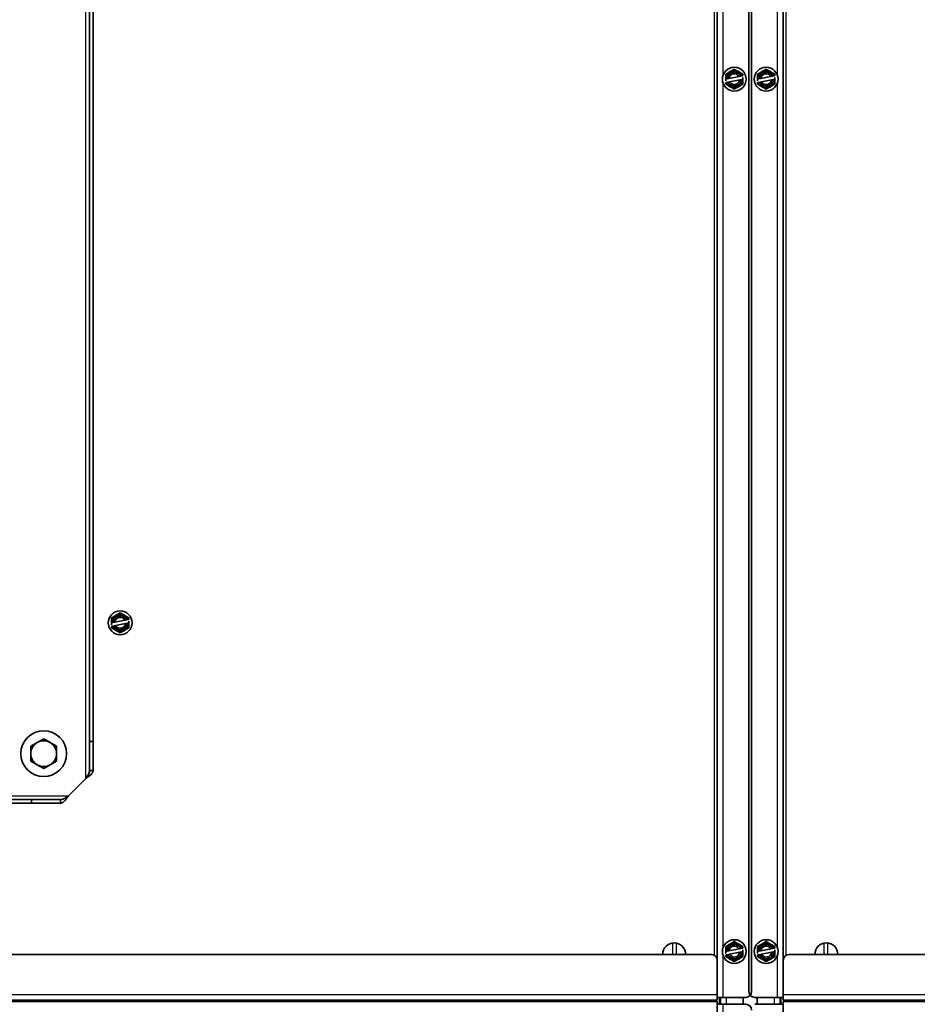
# Model space of a CAD drawing. Units: inches. Extents: x 0 to 546, y 0 to 354.
# Drawn here: x 319 to 338, y 221 to 242 of the extents above; entities that cross this region are included whole.
import ezdxf
from ezdxf.lldxf.tags import DXFTag

# ---------------------------------------------------------------- set-up
doc = ezdxf.new("R2010")
doc.units = ezdxf.units.IN
doc.header["$LTSCALE"] = 50
doc.header["$MEASUREMENT"] = 0
for name, color, linetype in [('0105N-0035A', 7, 'Continuous'), ('0510F-3732', 7, 'Continuous'), ('0720F-3978', 7, 'Continuous'), ('1521I-0039', 7, 'Continuous'), ('__ADDFS001_ENGIN', 7, 'Continuous'), ('Default', 7, 'Continuous')]:
    doc.layers.add(name, color=color, linetype=linetype)
tags = doc.linetypes.add('HIDDEN2', pattern=[0.1875, 0.125, -0.0625]).pattern_tags.tags
tags[6:7] = [DXFTag(74, 4), DXFTag(75, 0), DXFTag(340, '0'), DXFTag(46, 0.0), DXFTag(50, 0.0), DXFTag(44, 0.0), DXFTag(45, 0.0)]
tags[4:5] = [DXFTag(74, 4), DXFTag(75, 0), DXFTag(340, '0'), DXFTag(46, 0.0), DXFTag(50, 0.0), DXFTag(44, 0.0), DXFTag(45, 0.0)]

# ---------------------------------------------------------------- blocks, each defined once
blk = doc.blocks.new('SE1')
at = {"layer": '0105N-0035A', "color": 7, "linetype": 'Continuous', "lineweight": 35}
for p, q in [((334.743, 240.964), (334.649, 240.91)), ((334.649, 240.91), (334.649, 240.801)), ((334.837, 241.018), (334.743, 240.964)), ((334.931, 240.964), (334.837, 241.018)), ((335.024, 240.91), (334.931, 240.964)), ((335.024, 240.878), (335.024, 240.91)), ((334.681, 240.808), (334.649, 240.801)), ((334.649, 240.801), (334.649, 240.762)), ((334.664, 240.728), (334.649, 240.725)), ((334.649, 240.725), (334.649, 240.693)), ((334.649, 240.693), (334.743, 240.639)), ((334.664, 240.728), (334.696, 240.734)), ((334.719, 240.815), (334.681, 240.808)), ((334.696, 240.734), (334.734, 240.742)), ((334.719, 240.815), (334.94, 240.861)), ((334.955, 240.787), (334.734, 240.742)), ((334.931, 240.639), (335.024, 240.693)), ((334.978, 240.868), (334.94, 240.861)), ((334.955, 240.787), (334.993, 240.795)), ((335.009, 240.875), (334.978, 240.868)), ((334.993, 240.795), (335.024, 240.801)), ((335.009, 240.875), (335.024, 240.878)), ((335.024, 240.801), (335.024, 240.841)), ((335.024, 240.693), (335.024, 240.801)), ((334.743, 240.639), (334.837, 240.585)), ((334.837, 240.585), (334.931, 240.639)), ((334.743, 221.907), (334.649, 221.852)), ((334.649, 221.852), (334.649, 221.744)), ((334.681, 221.751), (334.649, 221.744)), ((334.719, 221.758), (334.681, 221.751)), ((334.719, 221.758), (334.94, 221.803)), ((334.837, 221.961), (334.743, 221.907)), ((334.931, 221.907), (334.837, 221.961)), ((335.024, 221.852), (334.931, 221.907)), ((334.978, 221.811), (334.94, 221.803)), ((335.009, 221.818), (334.978, 221.811)), ((335.009, 221.818), (335.024, 221.821)), ((335.024, 221.821), (335.024, 221.852)), ((335.024, 221.744), (335.024, 221.784)), ((334.649, 221.744), (334.649, 221.704)), ((334.664, 221.671), (334.649, 221.668)), ((334.649, 221.668), (334.649, 221.636)), ((334.649, 221.636), (334.743, 221.582)), ((334.664, 221.671), (334.696, 221.677)), ((334.696, 221.677), (334.734, 221.685)), ((334.955, 221.73), (334.734, 221.685)), ((334.743, 221.582), (334.837, 221.528)), ((334.837, 221.528), (334.931, 221.582)), ((334.931, 221.582), (335.024, 221.636)), ((334.955, 221.73), (334.993, 221.738)), ((334.993, 221.738), (335.024, 221.744)), ((335.024, 221.636), (335.024, 221.744)), ((337.027, 220.684), (337.027, 220.653)), ((337.277, 220.653), (337.277, 220.684))]:
    blk.add_line(p, q, dxfattribs=at)
at = {"layer": '0105N-0035A', "color": 7, "linetype": 'HIDDEN2', "lineweight": 30}
for p, q in [((337.058, 220.653), (337.058, 220.684)), ((337.246, 220.653), (337.246, 220.684))]:
    blk.add_line(p, q, dxfattribs=at)
at = {"layer": '0105N-0035A', "color": 7, "linetype": 'Continuous', "lineweight": 35}
for centre in [(334.837, 240.801), (334.837, 221.744)]:
    blk.add_circle(centre, 0.26, dxfattribs=at)
for centre, radius, start, end in [((334.837, 240.801), 0.187, 120, 180), ((334.837, 240.801), 0.156, 25.4248, 177.6502), ((334.837, 240.801), 0.191, 109.1979, 130.8021), ((334.837, 240.801), 0.119, 29.916, 173.159), ((334.837, 240.801), 0.187, 60, 120), ((334.837, 240.801), 0.191, 49.1979, 70.8021), ((334.837, 240.801), 0.187, 23.0749, 60), ((334.837, 240.801), 0.187, 203.0749, 240), ((334.837, 240.801), 0.156, 205.4248, 357.6502), ((334.837, 240.801), 0.119, 209.916, 353.159), ((334.837, 240.801), 0.187, 300, 0), ((334.837, 240.801), 0.191, 229.1979, 250.8021), ((334.837, 240.801), 0.187, 240, 300), ((334.837, 240.801), 0.191, 289.1979, 310.8021), ((334.837, 221.744), 0.187, 120, 180), ((334.837, 221.744), 0.156, 25.4248, 177.6502), ((334.837, 221.744), 0.191, 109.1979, 130.8021), ((334.837, 221.744), 0.119, 29.916, 173.159), ((334.837, 221.744), 0.187, 60, 120), ((334.837, 221.744), 0.191, 49.1979, 70.8021), ((334.837, 221.744), 0.187, 23.0749, 60), ((334.837, 221.744), 0.187, 203.0749, 240), ((334.837, 221.744), 0.156, 205.4248, 357.6502), ((334.837, 221.744), 0.191, 229.1979, 250.8021), ((334.837, 221.744), 0.119, 209.916, 353.159), ((334.837, 221.744), 0.187, 240, 300), ((334.837, 221.744), 0.191, 289.1979, 310.8021), ((334.837, 221.744), 0.187, 300, 0)]:
    blk.add_arc(centre, radius, start, end, dxfattribs=at)
at = {"layer": '0510F-3732', "color": 7, "linetype": 'Continuous', "lineweight": 35}
for p, q in [((334.462, 260.733), (334.462, 220.869)), ((335.212, 260.858), (335.212, 220.744)), ((335.212, 221.559), (335.212, 220.807)), ((394.051, 221.684), (335.337, 221.684)), ((334.587, 220.744), (335.089, 220.744)), ((335.089, 220.744), (335.212, 220.744)), ((335.212, 220.684), (335.212, 220.807)), ((394.176, 220.684), (335.212, 220.684)), ((335.089, 220.593), (334.587, 220.593)), ((335.212, 220.593), (335.089, 220.593)), ((335.212, 220.653), (394.176, 220.653)), ((335.212, 220.53), (335.212, 220.653)), ((335.212, 220.593), (335.212, 180.478))]:
    blk.add_line(p, q, dxfattribs=at)
at = {"layer": '0510F-3732', "color": 7, "linetype": 'Continuous', "lineweight": 30}
for p, q in [((335.275, 221.667), (335.275, 260.858)), ((335.089, 240.865), (335.089, 259.794)), ((335.089, 221.808), (335.089, 240.737)), ((335.089, 220.744), (335.089, 221.68)), ((335.212, 220.807), (394.176, 220.807))]:
    blk.add_line(p, q, dxfattribs=at)
at = {"layer": '0510F-3732', "color": 7, "linetype": 'Continuous', "lineweight": 35}
for centre, radius, start, end in [((336.152, 221.684), 0.25, 0, 180), ((335.337, 221.559), 0.125, 90, 180), ((334.587, 220.869), 0.125, 180, 270)]:
    blk.add_arc(centre, radius, start, end, dxfattribs=at)
at = {"layer": '0720F-3978', "color": 7, "linetype": 'Continuous', "lineweight": 30}
for p, q in [((332.793, 221.932), (332.793, 221.684)), ((332.882, 221.684), (332.882, 221.928)), ((336.097, 221.928), (336.097, 221.684)), ((336.186, 221.684), (336.186, 221.932)), ((333.82, 220.593), (333.82, 220.744)), ((333.961, 220.744), (333.961, 220.593)), ((335.018, 220.593), (335.018, 220.744)), ((335.159, 220.744), (335.159, 220.593)), ((336.097, 220.684), (336.097, 220.653)), ((336.186, 220.653), (336.186, 220.684))]:
    blk.add_line(p, q, dxfattribs=at)
at = {"layer": '0720F-3978', "color": 7, "linetype": 'Continuous', "lineweight": 35}
for p, q in [((331.777, 220.653), (331.777, 220.684)), ((331.819, 220.653), (331.819, 220.684)), ((333.838, 220.593), (333.838, 220.744)), ((334.338, 220.593), (334.338, 220.744)), ((334.641, 220.744), (334.641, 220.593)), ((335.141, 220.744), (335.141, 220.593))]:
    blk.add_line(p, q, dxfattribs=at)
at = {"layer": '1521I-0039', "color": 7, "linetype": 'Continuous', "lineweight": 35}
for p, q in [((331.662, 220.653), (331.662, 220.684)), ((331.69, 220.653), (331.69, 220.684)), ((337.339, 220.684), (337.339, 220.653)), ((337.368, 220.684), (337.368, 220.653))]:
    blk.add_line(p, q, dxfattribs=at)
at = {"layer": '__ADDFS001_ENGIN', "color": 7, "linetype": 'Continuous', "lineweight": 30}
for p, q in [((333.704, 260.858), (333.704, 221.667)), ((333.89, 259.794), (333.89, 240.865)), ((319.973, 225.527), (319.973, 256.141)), ((333.89, 240.737), (333.89, 221.808)), ((288.977, 225.145), (319.591, 225.145)), ((333.89, 221.68), (333.89, 220.744)), ((274.803, 220.807), (333.767, 220.807)), ((320.283, 220.653), (320.283, 220.684)), ((333.89, 220.593), (333.89, 219.657))]:
    blk.add_line(p, q, dxfattribs=at)
at = {"layer": '__ADDFS001_ENGIN', "color": 7, "linetype": 'Continuous', "lineweight": 35}
for p, q in [((333.767, 220.744), (333.767, 260.858)), ((334.517, 220.869), (334.517, 260.733)), ((320.052, 226.332), (320.052, 255.336)), ((320.13, 255.336), (320.13, 226.332)), ((334.048, 240.964), (333.954, 240.91)), ((333.954, 240.91), (333.954, 240.801)), ((334.142, 241.018), (334.048, 240.964)), ((334.236, 240.964), (334.142, 241.018)), ((334.329, 240.91), (334.236, 240.964)), ((334.329, 240.878), (334.329, 240.91)), ((333.986, 240.808), (333.954, 240.801)), ((333.954, 240.801), (333.954, 240.762)), ((333.969, 240.728), (333.954, 240.725)), ((333.954, 240.725), (333.954, 240.693)), ((333.954, 240.693), (334.048, 240.639)), ((333.969, 240.728), (334.001, 240.734)), ((334.024, 240.815), (333.986, 240.808)), ((334.001, 240.734), (334.039, 240.742)), ((334.024, 240.815), (334.245, 240.861)), ((334.26, 240.787), (334.039, 240.742)), ((334.236, 240.639), (334.329, 240.693)), ((334.283, 240.868), (334.245, 240.861)), ((334.26, 240.787), (334.298, 240.795)), ((334.314, 240.875), (334.283, 240.868)), ((334.298, 240.795), (334.329, 240.801)), ((334.314, 240.875), (334.329, 240.878)), ((334.329, 240.801), (334.329, 240.841)), ((334.329, 240.693), (334.329, 240.801)), ((334.048, 240.639), (334.142, 240.585)), ((334.142, 240.585), (334.236, 240.639)), ((320.628, 229.088), (320.534, 229.033)), ((320.722, 229.142), (320.628, 229.088)), ((320.815, 229.088), (320.722, 229.142)), ((320.909, 229.033), (320.815, 229.088)), ((320.534, 229.033), (320.534, 228.925)), ((320.565, 228.932), (320.534, 228.925)), ((320.534, 228.925), (320.534, 228.885)), ((320.549, 228.852), (320.534, 228.849)), ((320.534, 228.849), (320.534, 228.817)), ((320.549, 228.852), (320.58, 228.858)), ((320.604, 228.939), (320.565, 228.932)), ((320.58, 228.858), (320.619, 228.866)), ((320.604, 228.939), (320.825, 228.984)), ((320.84, 228.911), (320.619, 228.866)), ((320.863, 228.992), (320.825, 228.984)), ((320.84, 228.911), (320.878, 228.919)), ((320.894, 228.999), (320.863, 228.992)), ((320.878, 228.919), (320.909, 228.925)), ((320.894, 228.999), (320.909, 229.002)), ((320.909, 229.002), (320.909, 229.033)), ((320.909, 228.925), (320.909, 228.965)), ((320.909, 228.817), (320.909, 228.925)), ((320.534, 228.817), (320.628, 228.763)), ((320.628, 228.763), (320.722, 228.709)), ((320.722, 228.709), (320.815, 228.763)), ((320.815, 228.763), (320.909, 228.817)), ((318.769, 226.23), (318.909, 226.311)), ((318.909, 226.311), (319.05, 226.392)), ((319.05, 226.392), (319.191, 226.311)), ((319.191, 226.311), (319.331, 226.23)), ((320.052, 226.332), (320.13, 226.332)), ((320.052, 225.702), (320.052, 226.332)), ((320.13, 225.702), (320.13, 226.332)), ((318.769, 226.068), (318.769, 226.23)), ((318.769, 225.905), (318.769, 226.068)), ((319.331, 226.23), (319.331, 226.068)), ((319.331, 226.068), (319.331, 225.905)), ((318.909, 225.824), (318.769, 225.905)), ((319.331, 225.905), (319.191, 225.824)), ((319.05, 225.743), (318.909, 225.824)), ((319.191, 225.824), (319.05, 225.743)), ((320.052, 225.702), (320.13, 225.702)), ((319.591, 225.145), (319.973, 225.527)), ((289.782, 225.066), (318.786, 225.066)), ((318.786, 224.987), (289.782, 224.987)), ((319.416, 225.066), (318.786, 225.066)), ((318.786, 225.066), (318.786, 224.987)), ((319.416, 224.987), (318.786, 224.987)), ((319.416, 225.066), (319.416, 224.987)), ((334.048, 221.907), (333.954, 221.852)), ((333.954, 221.852), (333.954, 221.744)), ((333.986, 221.751), (333.954, 221.744)), ((334.024, 221.758), (333.986, 221.751)), ((334.024, 221.758), (334.245, 221.803)), ((334.142, 221.961), (334.048, 221.907)), ((334.236, 221.907), (334.142, 221.961)), ((334.329, 221.852), (334.236, 221.907)), ((334.283, 221.811), (334.245, 221.803)), ((334.314, 221.818), (334.283, 221.811)), ((334.314, 221.818), (334.329, 221.821)), ((334.329, 221.821), (334.329, 221.852)), ((334.329, 221.744), (334.329, 221.784)), ((333.642, 221.684), (274.928, 221.684)), ((333.767, 220.807), (333.767, 221.559)), ((333.954, 221.744), (333.954, 221.704)), ((333.969, 221.671), (333.954, 221.668)), ((333.954, 221.668), (333.954, 221.636)), ((333.954, 221.636), (334.048, 221.582)), ((333.969, 221.671), (334.001, 221.677)), ((334.001, 221.677), (334.039, 221.685)), ((334.26, 221.73), (334.039, 221.685)), ((334.048, 221.582), (334.142, 221.528)), ((334.142, 221.528), (334.236, 221.582)), ((334.236, 221.582), (334.329, 221.636)), ((334.26, 221.73), (334.298, 221.738)), ((334.298, 221.738), (334.329, 221.744)), ((334.329, 221.636), (334.329, 221.744)), ((333.767, 220.684), (274.803, 220.684)), ((320.16, 220.653), (320.16, 220.684)), ((321.16, 220.653), (321.16, 220.684)), ((332.702, 220.684), (332.702, 220.653)), ((332.952, 220.653), (332.952, 220.684)), ((333.767, 220.807), (333.767, 220.684)), ((333.767, 220.744), (333.89, 220.744)), ((333.89, 220.744), (334.392, 220.744)), ((274.803, 220.653), (333.767, 220.653)), ((333.767, 220.653), (333.767, 220.53)), ((333.767, 180.478), (333.767, 220.593)), ((333.89, 220.593), (333.767, 220.593)), ((334.392, 220.593), (333.89, 220.593))]:
    blk.add_line(p, q, dxfattribs=at)
at = {"layer": '__ADDFS001_ENGIN', "color": 7, "linetype": 'HIDDEN2', "lineweight": 30}
for p, q in [((332.733, 220.653), (332.733, 220.684)), ((332.921, 220.653), (332.921, 220.684))]:
    blk.add_line(p, q, dxfattribs=at)
at = {"layer": '__ADDFS001_ENGIN', "color": 7, "linetype": 'Continuous', "lineweight": 35}
for centre, radius in [((334.142, 240.801), 0.26), ((320.722, 228.925), 0.26), ((319.05, 226.068), 0.5), ((334.142, 221.744), 0.26)]:
    blk.add_circle(centre, radius, dxfattribs=at)
for centre, radius, start, end in [((334.142, 240.801), 0.187, 120, 180), ((334.142, 240.801), 0.156, 25.4248, 177.6502), ((334.142, 240.801), 0.191, 109.1979, 130.8021), ((334.142, 240.801), 0.119, 29.916, 173.159), ((334.142, 240.801), 0.187, 60, 120), ((334.142, 240.801), 0.191, 49.1979, 70.8021), ((334.142, 240.801), 0.187, 23.0749, 60), ((334.142, 240.801), 0.187, 203.0749, 240), ((334.142, 240.801), 0.156, 205.4248, 357.6502), ((334.142, 240.801), 0.119, 209.916, 353.159), ((334.142, 240.801), 0.187, 300, 0), ((334.142, 240.801), 0.191, 229.1979, 250.8021), ((334.142, 240.801), 0.187, 240, 300), ((334.142, 240.801), 0.191, 289.1979, 310.8021), ((320.722, 228.925), 0.187, 120, 180), ((320.722, 228.925), 0.156, 25.4248, 177.6502), ((320.722, 228.925), 0.191, 109.1979, 130.8021), ((320.722, 228.925), 0.187, 60, 120), ((320.722, 228.925), 0.191, 49.1979, 70.8021), ((320.722, 228.925), 0.187, 23.0749, 60), ((320.722, 228.925), 0.187, 203.0749, 240), ((320.722, 228.925), 0.156, 205.4248, 357.6502), ((320.722, 228.925), 0.119, 29.916, 173.159), ((320.722, 228.925), 0.119, 209.916, 353.159), ((320.722, 228.925), 0.187, 300, 0), ((320.722, 228.925), 0.191, 229.1979, 250.8021), ((320.722, 228.925), 0.187, 240, 300), ((320.722, 228.925), 0.191, 289.1979, 310.8021), ((319.05, 226.068), 0.281, 120, 180), ((319.05, 226.068), 0.281, 60, 120), ((319.05, 226.068), 0.281, 0, 60), ((319.05, 226.068), 0.281, 180, 240), ((319.05, 226.068), 0.281, 300, 0), ((319.05, 226.068), 0.281, 240, 300), ((332.827, 221.684), 0.25, 0, 180), ((334.142, 221.744), 0.187, 120, 180), ((334.142, 221.744), 0.156, 25.4248, 177.6502), ((334.142, 221.744), 0.191, 109.1979, 130.8021), ((334.142, 221.744), 0.119, 29.916, 173.159), ((334.142, 221.744), 0.187, 60, 120), ((334.142, 221.744), 0.191, 49.1979, 70.8021), ((334.142, 221.744), 0.187, 23.0749, 60), ((333.642, 221.559), 0.125, 0, 90), ((334.142, 221.744), 0.187, 203.0749, 240), ((334.142, 221.744), 0.156, 205.4248, 357.6502), ((334.142, 221.744), 0.191, 229.1979, 250.8021), ((334.142, 221.744), 0.119, 209.916, 353.159), ((334.142, 221.744), 0.187, 240, 300), ((334.142, 221.744), 0.191, 289.1979, 310.8021), ((334.142, 221.744), 0.187, 300, 0), ((334.392, 220.869), 0.125, 270, 0), ((334.392, 220.468), 0.125, 0, 90)]:
    blk.add_arc(centre, radius, start, end, dxfattribs=at)
for points, knots in [([(319.973, 225.527), (319.975, 225.528), (319.979, 225.532), (319.987, 225.537), (319.997, 225.544), (320.01, 225.554), (320.025, 225.565), (320.04, 225.576), (320.056, 225.588), (320.075, 225.605), (320.096, 225.626), (320.112, 225.647), (320.12, 225.661), (320.125, 225.673), (320.128, 225.683), (320.13, 225.693), (320.13, 225.699), (320.13, 225.702)], [0, 0, 0, 0, 0.023672, 0.055404, 0.095202, 0.143079, 0.218397, 0.285786, 0.341096, 0.428546, 0.571565, 0.696684, 0.785531, 0.826721, 0.892679, 0.952791, 1, 1, 1, 1]), ([(319.973, 225.527), (319.983, 225.541), (319.993, 225.556), (320.013, 225.585), (320.021, 225.6), (320.036, 225.629), (320.042, 225.643), (320.05, 225.673), (320.052, 225.687), (320.052, 225.702)], [0, 0, 0, 0, 0.25, 0.25, 0.5, 0.5, 0.75, 0.75, 1, 1, 1, 1]), ([(319.591, 225.145), (319.589, 225.142), (319.585, 225.137), (319.58, 225.129), (319.574, 225.121), (319.568, 225.112), (319.561, 225.104), (319.555, 225.095), (319.548, 225.086), (319.537, 225.072), (319.518, 225.049), (319.497, 225.026), (319.474, 225.007), (319.458, 224.998), (319.445, 224.993), (319.436, 224.99), (319.427, 224.988), (319.42, 224.988), (319.416, 224.987)], [0, 0, 0, 0, 0.03088, 0.063147, 0.096802, 0.131844, 0.168273, 0.206089, 0.245293, 0.285883, 0.387335, 0.57148, 0.655234, 0.785483, 0.830488, 0.881243, 0.937747, 1, 1, 1, 1]), ([(319.591, 225.145), (319.589, 225.144), (319.585, 225.141), (319.577, 225.135), (319.565, 225.127), (319.553, 225.119), (319.542, 225.112), (319.53, 225.104), (319.517, 225.097), (319.503, 225.089), (319.49, 225.083), (319.476, 225.077), (319.461, 225.072), (319.446, 225.069), (319.431, 225.067), (319.421, 225.066), (319.416, 225.066)], [0, 0, 0, 0, 0.027673, 0.075295, 0.142874, 0.217997, 0.285737, 0.33173, 0.428589, 0.500019, 0.571453, 0.657123, 0.742844, 0.828583, 0.914303, 1, 1, 1, 1])]:
    blk.add_open_spline(points, degree=3, knots=knots, dxfattribs=at)

msp = doc.modelspace()

# ---------------------------------------------------------------- block references
at = {"layer": 'Default'}
msp.add_blockref('SE1', (0, 0), dxfattribs=at)

doc.saveas('drawing.dxf')
